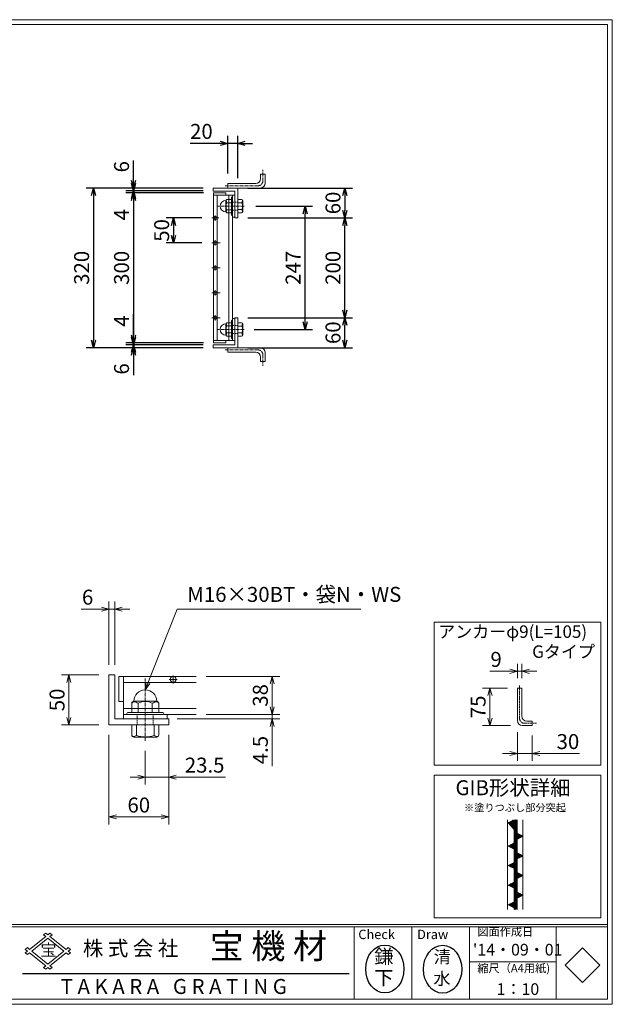
# Model space of a CAD drawing. Units: millimetres. Extents: x 2 to 2791, y 2 to 1975.
# Drawn here: x 1603 to 2791, y 2 to 1975 of the extents above; entities that cross this region are included whole.
import ezdxf

# ---------------------------------------------------------------- set-up
doc = ezdxf.new("R2010")
doc.units = ezdxf.units.MM
doc.linetypes.add('CENTER', pattern=[10, 6.25, -1.25, 1.25, -1.25])
doc.linetypes.add('DASHED', pattern=[3.75, 2.5, -1.25])
for name, color, linetype, lineweight in [('エンボス', 4, 'Continuous', 5), ('中心線', 1, 'CENTER', 5), ('受け枠', 3, 'Continuous', 9), ('寸法線', 2, 'Continuous', 9), ('本体', 7, 'Continuous', 13), ('枠寸法', 31, 'Continuous', 9)]:
    doc.layers.add(name, color=color, linetype=linetype, lineweight=lineweight)
doc.layers.add('外枠', color=7, linetype='Continuous')
doc.dimstyles.new('ISO-25', dxfattribs={"dimscale": 10, "dimtxt": 3, "dimasz": 1.5, "dimexe": 1.5, "dimexo": 2, "dimgap": 0.5, "dimtad": 1, "dimdsep": 46, "dimtxsty": 'Standard', "dimblk": 'OPEN30', "dimcen": 2.5, "dimadec": 0, "dimazin": 0, "dimtfac": 1, "dimtmove": 0, "dimatfit": 0, "dimldrblk": 'OPEN30', "dimfxl": 1, "dimarcsym": 0})

# ---------------------------------------------------------------- blocks, each defined once
blk = doc.blocks.new('GIB詳細')
at = {"layer": 'エンボス', "linetype": 'Continuous'}
h = blk.add_hatch(dxfattribs=at)
h.set_pattern_fill('ANSI31', color=256, scale=0.5, style=0)
h.set_pattern_definition([(45, (8.5257, -12.7679), (-1.122532, 1.122532), [])])
h.paths.add_polyline_path([(26.7, 40.2), (37.9, 45.8), (37.9, 46.6), (26.7, 52.2), (26.7, 79.2), (20.6, 79.2), (8.5, 73.2), (20.6, 59.8), (20.6, 32.6), (8.5, 26.5), (20.6, 20.5), (20.6, -6.7), (8.5, -12.8), (20.6, -18.8), (20.6, -46), (8.5, -52.1), (20.6, -58.1), (20.6, -85.3), (8.5, -91.4), (20.6, -97.4), (20.6, -100.8), (26.7, -100.8), (26.7, -77.8), (37.9, -72.2), (37.9, -71.3), (26.7, -65.7), (26.7, -38.5), (37.9, -32.9), (37.9, -32), (26.7, -26.4), (26.7, 0.8), (37.9, 6.5), (37.9, 7.3), (26.7, 12.9)])
at = {"layer": 'エンボス', "linetype": 'Continuous', "lineweight": 0}
for p, q in [((8.5, 73.2), (20.6, 79.2)), ((8.5, 73.2), (20.6, 59.8)), ((38.8, 46.2), (26.7, 52.2)), ((38.8, 46.2), (26.7, 40.2)), ((8.5, 26.5), (20.6, 32.6)), ((8.5, 26.5), (20.6, 20.5)), ((20.6, 20.5), (20.6, -6.7)), ((38.8, 6.9), (26.7, 12.9)), ((38.8, 6.9), (26.7, 0.8)), ((26.7, 0.8), (26.7, -26.4)), ((8.5, -12.8), (20.6, -6.7)), ((8.5, -12.8), (20.6, -18.8)), ((20.6, -18.8), (20.6, -46)), ((38.8, -32.4), (26.7, -26.4)), ((38.8, -32.4), (26.7, -26.4)), ((38.8, -32.4), (26.7, -38.5)), ((38.8, -32.4), (26.7, -38.5)), ((26.7, -38.5), (26.7, -65.7)), ((8.5, -52.1), (20.6, -46)), ((8.5, -52.1), (20.6, -58.1)), ((20.6, -58.1), (20.6, -85.3)), ((38.8, -71.7), (26.7, -65.7)), ((38.8, -71.7), (26.7, -65.7)), ((38.8, -71.7), (26.7, -65.7)), ((38.8, -71.7), (26.7, -77.8)), ((38.8, -71.7), (26.7, -77.8)), ((38.8, -71.7), (26.7, -77.8)), ((26.7, -77.8), (26.7, -100.8)), ((8.5, -91.4), (20.6, -85.3)), ((8.5, -91.4), (20.6, -97.4)), ((20.6, -97.4), (20.6, -100.8))]:
    blk.add_line(p, q, dxfattribs=at)
at = {"layer": 'エンボス', "lineweight": 0}
for p, q in [((26.7, 79.2), (26.7, 52.2)), ((20.6, 59.8), (20.6, 32.6)), ((26.7, 40.2), (26.7, 12.9)), ((26.7, 38.6), (26.7, 12.9))]:
    blk.add_line(p, q, dxfattribs=at)
at = {"layer": '本体', "lineweight": 0}
for p, q in [((7.7, 79.2), (7.7, -100.8)), ((37.9, 79.2), (37.9, -100.8))]:
    blk.add_line(p, q, dxfattribs=at)
at = {"layer": '本体', "linetype": 'Continuous'}
blk.add_lwpolyline([(-139.6, 168.6), (194.7, 168.6), (194.7, -117.6), (-139.6, -117.6)], close=True, dxfattribs=at)
at = {"layer": '本体', "linetype": 'Continuous', "lineweight": 0, "insert": (-96.9, 158.3), "char_height": 30, "width": 252.84, "attachment_point": 1}
blk.add_mtext('GIB形状詳細', dxfattribs=at)
at = {"layer": '本体', "linetype": 'Continuous', "insert": (-79.9, 111), "char_height": 15, "width": 230.696, "attachment_point": 1}
blk.add_mtext('※塗りつぶし部分突起', dxfattribs=at)
blk = doc.blocks.new('_Open30')
at = {"color": 0, "linetype": 'ByBlock', "lineweight": -2}
for p, q in [((-1, 0.27), (0, 0)), ((0, 0), (-1, -0.27)), ((0, 0), (-1, 0))]:
    blk.add_line(p, q, dxfattribs=at)
blk = doc.blocks.new('*D5')
at = {"layer": 'Defpoints', "color": 0, "ltscale": 3}
for p in [(166.8, 85.8), (196.8, 79.3), (196.8, 23.3)]:
    blk.add_point(p, dxfattribs=at)
at = {"layer": '枠寸法', "color": 0, "lineweight": -2, "ltscale": 3}
for p, q in [((166.8, 65.8), (166.8, 8.3)), ((196.8, 59.3), (196.8, 8.3)), ((151.8, 23.3), (136.8, 23.3)), ((166.8, 23.3), (196.8, 23.3)), ((211.8, 23.3), (291.1, 23.3))]:
    blk.add_line(p, q, dxfattribs=at)
at = {"layer": '枠寸法', "color": 0, "lineweight": -2, "ltscale": 3, "xscale": 15, "yscale": 15, "zscale": 15}
blk.add_blockref('_Open30', (166.8, 23.3), dxfattribs=at)
at = {"layer": '枠寸法', "color": 0, "lineweight": -2, "ltscale": 3, "xscale": 15, "yscale": 15, "zscale": 15, "rotation": 180}
blk.add_blockref('_Open30', (196.8, 23.3), dxfattribs=at)
at = {"layer": '枠寸法', "color": 0, "ltscale": 3, "insert": (268.2, 43.3), "char_height": 30, "attachment_point": 5}
blk.add_mtext('30', dxfattribs=at)
blk = doc.blocks.new('*D6')
at = {"layer": 'Defpoints', "color": 0, "ltscale": 3}
for p in [(166.8, 188), (166.8, 154.3), (175.8, 154.3)]:
    blk.add_point(p, dxfattribs=at)
at = {"layer": '枠寸法', "color": 0, "lineweight": -2, "ltscale": 3}
for p, q in [((166.8, 174.3), (166.8, 203)), ((175.8, 174.3), (175.8, 203)), ((151.8, 188), (111.6, 188)), ((175.8, 188), (166.8, 188)), ((190.8, 188), (205.8, 188))]:
    blk.add_line(p, q, dxfattribs=at)
at = {"layer": '枠寸法', "color": 0, "lineweight": -2, "ltscale": 3, "xscale": 15, "yscale": 15, "zscale": 15}
blk.add_blockref('_Open30', (166.8, 188), dxfattribs=at)
at = {"layer": '枠寸法', "color": 0, "lineweight": -2, "ltscale": 3, "xscale": 15, "yscale": 15, "zscale": 15, "rotation": 180}
blk.add_blockref('_Open30', (175.8, 188), dxfattribs=at)
at = {"layer": '枠寸法', "color": 0, "ltscale": 3, "insert": (124.2, 208), "char_height": 30, "attachment_point": 5}
blk.add_mtext('9', dxfattribs=at)
blk = doc.blocks.new('*D7')
at = {"layer": 'Defpoints', "color": 0, "ltscale": 3}
for p in [(111.9, 154.3), (166.8, 154.3), (173.3, 79.3)]:
    blk.add_point(p, dxfattribs=at)
at = {"layer": '枠寸法', "color": 0, "lineweight": -2, "ltscale": 3}
for p, q in [((146.8, 154.3), (96.9, 154.3)), ((111.9, 94.3), (111.9, 139.3)), ((153.3, 79.3), (96.9, 79.3))]:
    blk.add_line(p, q, dxfattribs=at)
at = {"layer": '枠寸法', "color": 0, "lineweight": -2, "ltscale": 3, "xscale": 15, "yscale": 15, "zscale": 15}
for p, rotation in [((111.9, 154.3), 90), ((111.9, 79.3), 270)]:
    blk.add_blockref('_Open30', p, dxfattribs=dict(at, rotation=rotation))
at = {"layer": '枠寸法', "color": 0, "ltscale": 3, "insert": (91.9, 116.8), "char_height": 30, "attachment_point": 5, "rotation": 90}
blk.add_mtext('75', dxfattribs=at)
blk = doc.blocks.new('*D14')
at = {"layer": 'Defpoints', "color": 0, "ltscale": 3}
for p in [(292.8, 743), (245.8, 710.9), (292.8, 638.4)]:
    blk.add_point(p, dxfattribs=at)
at = {"layer": '寸法線', "color": 0, "lineweight": -2, "ltscale": 3}
for p, q in [((292.8, 723), (292.8, 623.4)), ((245.8, 690.9), (245.8, 623.4)), ((230.8, 638.4), (215.8, 638.4)), ((245.8, 638.4), (292.8, 638.4)), ((307.8, 638.4), (406.7, 638.4))]:
    blk.add_line(p, q, dxfattribs=at)
at = {"layer": '寸法線', "color": 0, "lineweight": -2, "ltscale": 3, "xscale": 15, "yscale": 15, "zscale": 15}
blk.add_blockref('_Open30', (245.8, 638.4), dxfattribs=at)
at = {"layer": '寸法線', "color": 0, "lineweight": -2, "ltscale": 3, "xscale": 15, "yscale": 15, "zscale": 15, "rotation": 180}
blk.add_blockref('_Open30', (292.8, 638.4), dxfattribs=at)
at = {"layer": '寸法線', "color": 0, "ltscale": 3, "insert": (364.8, 658.4), "char_height": 30, "attachment_point": 5}
blk.add_mtext('23.5', dxfattribs=at)
blk = doc.blocks.new('*D13')
at = {"layer": 'Defpoints', "color": 0, "ltscale": 3}
for p in [(289.8, 755), (348, 764), (500.4, 755)]:
    blk.add_point(p, dxfattribs=at)
at = {"layer": '寸法線', "color": 0, "lineweight": -2, "ltscale": 3}
for p, q in [((500.4, 779), (500.4, 794)), ((309.8, 755), (515.4, 755)), ((368, 764), (515.4, 764)), ((500.4, 764), (500.4, 755)), ((500.4, 740), (500.4, 660))]:
    blk.add_line(p, q, dxfattribs=at)
at = {"layer": '寸法線', "color": 0, "lineweight": -2, "ltscale": 3, "xscale": 15, "yscale": 15, "zscale": 15}
for p, rotation in [((500.4, 764), 270), ((500.4, 755), 90)]:
    blk.add_blockref('_Open30', p, dxfattribs=dict(at, rotation=rotation))
at = {"layer": '寸法線', "color": 0, "ltscale": 3, "insert": (480.4, 692.5), "char_height": 30, "attachment_point": 5, "rotation": 90}
blk.add_mtext('4.5', dxfattribs=at)
blk = doc.blocks.new('*D11')
at = {"layer": 'Defpoints', "color": 0, "ltscale": 3}
for p in [(172.8, 743), (292.8, 743), (292.8, 558.4)]:
    blk.add_point(p, dxfattribs=at)
at = {"layer": '寸法線', "color": 0, "lineweight": -2, "ltscale": 3}
for p, q in [((172.8, 723), (172.8, 543.4)), ((292.8, 723), (292.8, 543.4)), ((187.8, 558.4), (277.8, 558.4))]:
    blk.add_line(p, q, dxfattribs=at)
at = {"layer": '寸法線', "color": 0, "lineweight": -2, "ltscale": 3, "xscale": 15, "yscale": 15, "zscale": 15, "rotation": 180}
blk.add_blockref('_Open30', (172.8, 558.4), dxfattribs=at)
at = {"layer": '寸法線', "color": 0, "lineweight": -2, "ltscale": 3, "xscale": 15, "yscale": 15, "zscale": 15}
blk.add_blockref('_Open30', (292.8, 558.4), dxfattribs=at)
at = {"layer": '寸法線', "color": 0, "ltscale": 3, "insert": (232.8, 578.4), "char_height": 30, "attachment_point": 5}
blk.add_mtext('60', dxfattribs=at)
blk = doc.blocks.new('*D10')
at = {"layer": 'Defpoints', "color": 0, "ltscale": 3}
for p in [(92.8, 843), (172.8, 843), (172.8, 743)]:
    blk.add_point(p, dxfattribs=at)
at = {"layer": '寸法線', "color": 0, "lineweight": -2, "ltscale": 3}
for p, q in [((152.8, 843), (77.8, 843)), ((92.8, 758), (92.8, 828)), ((152.8, 743), (77.8, 743))]:
    blk.add_line(p, q, dxfattribs=at)
at = {"layer": '寸法線', "color": 0, "lineweight": -2, "ltscale": 3, "xscale": 15, "yscale": 15, "zscale": 15}
for p, rotation in [((92.8, 843), 90), ((92.8, 743), 270)]:
    blk.add_blockref('_Open30', p, dxfattribs=dict(at, rotation=rotation))
at = {"layer": '寸法線', "color": 0, "ltscale": 3, "insert": (72.8, 793), "char_height": 30, "attachment_point": 5, "rotation": 90}
blk.add_mtext('50', dxfattribs=at)
blk = doc.blocks.new('*D15')
at = {"layer": 'Defpoints', "color": 0, "ltscale": 3}
for p in [(172.8, 975), (172.8, 843), (184.8, 843)]:
    blk.add_point(p, dxfattribs=at)
at = {"layer": '寸法線', "color": 0, "lineweight": -2, "ltscale": 3}
for p, q in [((172.8, 863), (172.8, 990)), ((184.8, 863), (184.8, 990)), ((157.8, 975), (117.6, 975)), ((184.8, 975), (172.8, 975)), ((199.8, 975), (214.8, 975))]:
    blk.add_line(p, q, dxfattribs=at)
at = {"layer": '寸法線', "color": 0, "lineweight": -2, "ltscale": 3, "xscale": 15, "yscale": 15, "zscale": 15}
blk.add_blockref('_Open30', (172.8, 975), dxfattribs=at)
at = {"layer": '寸法線', "color": 0, "lineweight": -2, "ltscale": 3, "xscale": 15, "yscale": 15, "zscale": 15, "rotation": 180}
blk.add_blockref('_Open30', (184.8, 975), dxfattribs=at)
at = {"layer": '寸法線', "color": 0, "ltscale": 3, "insert": (130.2, 995), "char_height": 30, "attachment_point": 5}
blk.add_mtext('6', dxfattribs=at)
blk = doc.blocks.new('φ6')
at = {"layer": '中心線'}
for p, q in [((-1, 0), (7, 0)), ((3, -4), (3, 4))]:
    blk.add_line(p, q, dxfattribs=at)
at = {"layer": '本体', "ltscale": 3}
blk.add_circle((3, 0), 3, dxfattribs=at)
blk = doc.blocks.new('*D12')
at = {"layer": 'Defpoints', "color": 0, "ltscale": 3}
for p in [(348, 840), (500.4, 840), (348, 764)]:
    blk.add_point(p, dxfattribs=at)
at = {"layer": '寸法線', "color": 0, "lineweight": -2, "ltscale": 3}
for p, q in [((368, 840), (515.4, 840)), ((500.4, 779), (500.4, 825)), ((368, 764), (515.4, 764))]:
    blk.add_line(p, q, dxfattribs=at)
at = {"layer": '寸法線', "color": 0, "lineweight": -2, "ltscale": 3, "xscale": 15, "yscale": 15, "zscale": 15}
for p, rotation in [((500.4, 840), 90), ((500.4, 764), 270)]:
    blk.add_blockref('_Open30', p, dxfattribs=dict(at, rotation=rotation))
at = {"layer": '寸法線', "color": 0, "ltscale": 3, "insert": (480.4, 802), "char_height": 30, "attachment_point": 5, "rotation": 90}
blk.add_mtext('38', dxfattribs=at)
blk = doc.blocks.new('鎌下')
at = {"layer": '外枠', "linetype": 'Continuous'}
blk.add_ellipse((61.7, -84.6), major_axis=(0, -47.9), ratio=0.8, dxfattribs=at)
at = {"layer": '外枠', "linetype": 'Continuous', "char_height": 28.175, "width": 43.853, "attachment_point": 1}
for s, insert in [('{\\fHGSeikaishotaiPRO|b0|i0|c128|p65;鎌}', (40.6, -45.6)), ('{\\fHGSeikaishotaiPRO|b0|i0|c128|p65;下}', (40.6, -88.1))]:
    blk.add_mtext(s, dxfattribs=dict(at, insert=insert))
blk = doc.blocks.new('*D26')
at = {"layer": 'Defpoints', "color": 0, "ltscale": 3}
for p in [(1991, 1637.6), (1751, 1317.6), (1991, 1317.6)]:
    blk.add_point(p, dxfattribs=at)
at = {"layer": '枠寸法', "color": 0, "lineweight": -2, "ltscale": 3}
for p, q in [((1971, 1637.6), (1736, 1637.6)), ((1751, 1622.6), (1751, 1332.6)), ((1971, 1317.6), (1736, 1317.6))]:
    blk.add_line(p, q, dxfattribs=at)
at = {"layer": '枠寸法', "color": 0, "lineweight": -2, "ltscale": 3, "xscale": 15, "yscale": 15, "zscale": 15}
for p, rotation in [((1751, 1637.6), 90), ((1751, 1317.6), 270)]:
    blk.add_blockref('_Open30', p, dxfattribs=dict(at, rotation=rotation))
at = {"layer": '枠寸法', "color": 0, "ltscale": 3, "insert": (1731, 1477.6), "char_height": 30, "attachment_point": 5, "rotation": 90}
blk.add_mtext('320', dxfattribs=at)
blk = doc.blocks.new('*D27')
at = {"layer": 'Defpoints', "color": 0, "ltscale": 3}
for p in [(1991, 1323.6), (1831, 1317.6), (1991, 1317.6)]:
    blk.add_point(p, dxfattribs=at)
at = {"layer": '枠寸法', "color": 0, "lineweight": -2, "ltscale": 3}
for p, q in [((1831, 1338.6), (1831, 1353.6)), ((1971, 1323.6), (1816, 1323.6)), ((1831, 1323.6), (1831, 1317.6)), ((1971, 1317.6), (1816, 1317.6)), ((1831, 1302.6), (1831, 1262.4))]:
    blk.add_line(p, q, dxfattribs=at)
at = {"layer": '枠寸法', "color": 0, "lineweight": -2, "ltscale": 3, "xscale": 15, "yscale": 15, "zscale": 15}
for p, rotation in [((1831, 1323.6), 270), ((1831, 1317.6), 90)]:
    blk.add_blockref('_Open30', p, dxfattribs=dict(at, rotation=rotation))
at = {"layer": '枠寸法', "color": 0, "ltscale": 3, "insert": (1811, 1275), "char_height": 30, "attachment_point": 5, "rotation": 90}
blk.add_mtext('6', dxfattribs=at)
blk = doc.blocks.new('*D28')
at = {"layer": 'Defpoints', "color": 0, "ltscale": 3}
for p in [(1831, 1327.6), (1991, 1323.6), (1991.5, 1327.6)]:
    blk.add_point(p, dxfattribs=at)
at = {"layer": '枠寸法', "color": 0, "lineweight": -2, "ltscale": 3}
for p, q in [((1831, 1342.6), (1831, 1384.5)), ((1971.5, 1327.6), (1816, 1327.6)), ((1971, 1323.6), (1816, 1323.6)), ((1831, 1323.6), (1831, 1327.6)), ((1831, 1308.6), (1831, 1293.6))]:
    blk.add_line(p, q, dxfattribs=at)
at = {"layer": '枠寸法', "color": 0, "lineweight": -2, "ltscale": 3, "xscale": 15, "yscale": 15, "zscale": 15}
for p, rotation in [((1831, 1327.6), 270), ((1831, 1323.6), 90)]:
    blk.add_blockref('_Open30', p, dxfattribs=dict(at, rotation=rotation))
at = {"layer": '枠寸法', "color": 0, "ltscale": 3, "insert": (1811, 1371), "char_height": 30, "attachment_point": 5, "rotation": 90}
blk.add_mtext('4', dxfattribs=at)
blk = doc.blocks.new('*D29')
at = {"layer": 'Defpoints', "color": 0, "ltscale": 3}
for p in [(2040, 1377.6), (2255, 1377.6), (2040, 1317.6)]:
    blk.add_point(p, dxfattribs=at)
at = {"layer": '枠寸法', "color": 0, "lineweight": -2, "ltscale": 3}
for p, q in [((2060, 1377.6), (2270, 1377.6)), ((2255, 1332.6), (2255, 1362.6)), ((2060, 1317.6), (2270, 1317.6))]:
    blk.add_line(p, q, dxfattribs=at)
at = {"layer": '枠寸法', "color": 0, "lineweight": -2, "ltscale": 3, "xscale": 15, "yscale": 15, "zscale": 15}
for p, rotation in [((2255, 1377.6), 90), ((2255, 1317.6), 270)]:
    blk.add_blockref('_Open30', p, dxfattribs=dict(at, rotation=rotation))
at = {"layer": '枠寸法', "color": 0, "ltscale": 3, "insert": (2235, 1347.6), "char_height": 30, "attachment_point": 5, "rotation": 90}
blk.add_mtext('60', dxfattribs=at)
blk = doc.blocks.new('*D30')
at = {"layer": 'Defpoints', "color": 0, "ltscale": 3}
for p in [(2040, 1577.6), (2255, 1577.6), (2040, 1377.6)]:
    blk.add_point(p, dxfattribs=at)
at = {"layer": '枠寸法', "color": 0, "lineweight": -2, "ltscale": 3}
for p, q in [((2060, 1577.6), (2270, 1577.6)), ((2255, 1392.6), (2255, 1562.6)), ((2060, 1377.6), (2270, 1377.6))]:
    blk.add_line(p, q, dxfattribs=at)
at = {"layer": '枠寸法', "color": 0, "lineweight": -2, "ltscale": 3, "xscale": 15, "yscale": 15, "zscale": 15}
for p, rotation in [((2255, 1577.6), 90), ((2255, 1377.6), 270)]:
    blk.add_blockref('_Open30', p, dxfattribs=dict(at, rotation=rotation))
at = {"layer": '枠寸法', "color": 0, "ltscale": 3, "insert": (2235, 1477.6), "char_height": 30, "attachment_point": 5, "rotation": 90}
blk.add_mtext('200', dxfattribs=at)
blk = doc.blocks.new('*D31')
at = {"layer": 'Defpoints', "color": 0, "ltscale": 3}
for p in [(1987.9, 1577.6), (1911.5, 1527.6), (1987.9, 1527.6)]:
    blk.add_point(p, dxfattribs=at)
at = {"layer": '寸法線', "color": 0, "lineweight": -2, "ltscale": 3}
for p, q in [((1967.9, 1577.6), (1896.5, 1577.6)), ((1911.5, 1562.6), (1911.5, 1542.6)), ((1967.9, 1527.6), (1896.5, 1527.6))]:
    blk.add_line(p, q, dxfattribs=at)
at = {"layer": '寸法線', "color": 0, "lineweight": -2, "ltscale": 3, "xscale": 15, "yscale": 15, "zscale": 15}
for p, rotation in [((1911.5, 1577.6), 90), ((1911.5, 1527.6), 270)]:
    blk.add_blockref('_Open30', p, dxfattribs=dict(at, rotation=rotation))
at = {"layer": '寸法線', "color": 0, "ltscale": 3, "insert": (1891.5, 1552.6), "char_height": 30, "attachment_point": 5, "rotation": 90}
blk.add_mtext('50', dxfattribs=at)
blk = doc.blocks.new('*D32')
at = {"layer": 'Defpoints', "color": 0, "ltscale": 3}
for p in [(1991.5, 1627.6), (1831, 1327.6), (1991.5, 1327.6)]:
    blk.add_point(p, dxfattribs=at)
at = {"layer": '寸法線', "color": 0, "lineweight": -2, "ltscale": 3}
for p, q in [((1971.5, 1627.6), (1816, 1627.6)), ((1831, 1612.6), (1831, 1342.6)), ((1971.5, 1327.6), (1816, 1327.6))]:
    blk.add_line(p, q, dxfattribs=at)
at = {"layer": '寸法線', "color": 0, "lineweight": -2, "ltscale": 3, "xscale": 15, "yscale": 15, "zscale": 15}
for p, rotation in [((1831, 1627.6), 90), ((1831, 1327.6), 270)]:
    blk.add_blockref('_Open30', p, dxfattribs=dict(at, rotation=rotation))
at = {"layer": '寸法線', "color": 0, "ltscale": 3, "insert": (1811, 1477.6), "char_height": 30, "attachment_point": 5, "rotation": 90}
blk.add_mtext('300', dxfattribs=at)
blk = doc.blocks.new('*D33')
at = {"layer": 'Defpoints', "color": 0, "ltscale": 3}
for p in [(2056.7, 1601.1), (2175, 1601.1), (2053.1, 1354.1)]:
    blk.add_point(p, dxfattribs=at)
at = {"layer": '寸法線', "color": 0, "lineweight": -2, "ltscale": 3}
for p, q in [((2076.7, 1601.1), (2190, 1601.1)), ((2175, 1369.1), (2175, 1586.1)), ((2073.1, 1354.1), (2190, 1354.1))]:
    blk.add_line(p, q, dxfattribs=at)
at = {"layer": '寸法線', "color": 0, "lineweight": -2, "ltscale": 3, "xscale": 15, "yscale": 15, "zscale": 15}
for p, rotation in [((2175, 1601.1), 90), ((2175, 1354.1), 270)]:
    blk.add_blockref('_Open30', p, dxfattribs=dict(at, rotation=rotation))
at = {"layer": '寸法線', "color": 0, "ltscale": 3, "insert": (2155, 1477.6), "char_height": 30, "attachment_point": 5, "rotation": 90}
blk.add_mtext('247', dxfattribs=at)
blk = doc.blocks.new('*D34')
at = {"layer": 'Defpoints', "color": 0, "ltscale": 3}
for p in [(2040, 1727.1), (2020, 1646.6), (2040, 1637.6)]:
    blk.add_point(p, dxfattribs=at)
at = {"layer": '枠寸法', "color": 0, "lineweight": -2, "ltscale": 3}
for p, q in [((2020, 1666.6), (2020, 1742.1)), ((2040, 1657.6), (2040, 1742.1)), ((2005, 1727.1), (1944.4, 1727.1)), ((2040, 1727.1), (2020, 1727.1)), ((2055, 1727.1), (2070, 1727.1))]:
    blk.add_line(p, q, dxfattribs=at)
at = {"layer": '枠寸法', "color": 0, "lineweight": -2, "ltscale": 3, "xscale": 15, "yscale": 15, "zscale": 15}
blk.add_blockref('_Open30', (2020, 1727.1), dxfattribs=at)
at = {"layer": '枠寸法', "color": 0, "lineweight": -2, "ltscale": 3, "xscale": 15, "yscale": 15, "zscale": 15, "rotation": 180}
blk.add_blockref('_Open30', (2040, 1727.1), dxfattribs=at)
at = {"layer": '枠寸法', "color": 0, "ltscale": 3, "insert": (1967.2, 1747.1), "char_height": 30, "attachment_point": 5}
blk.add_mtext('20', dxfattribs=at)
blk = doc.blocks.new('*D35')
at = {"layer": 'Defpoints', "color": 0, "ltscale": 3}
for p in [(1831, 1637.6), (1991, 1637.6), (1991, 1631.6)]:
    blk.add_point(p, dxfattribs=at)
at = {"layer": '枠寸法', "color": 0, "lineweight": -2, "ltscale": 3}
for p, q in [((1831, 1652.6), (1831, 1692.8)), ((1971, 1637.6), (1816, 1637.6)), ((1971, 1631.6), (1816, 1631.6)), ((1831, 1631.6), (1831, 1637.6)), ((1831, 1616.6), (1831, 1601.6))]:
    blk.add_line(p, q, dxfattribs=at)
at = {"layer": '枠寸法', "color": 0, "lineweight": -2, "ltscale": 3, "xscale": 15, "yscale": 15, "zscale": 15}
for p, rotation in [((1831, 1637.6), 270), ((1831, 1631.6), 90)]:
    blk.add_blockref('_Open30', p, dxfattribs=dict(at, rotation=rotation))
at = {"layer": '枠寸法', "color": 0, "ltscale": 3, "insert": (1811, 1680.2), "char_height": 30, "attachment_point": 5, "rotation": 90}
blk.add_mtext('6', dxfattribs=at)
blk = doc.blocks.new('*D36')
at = {"layer": 'Defpoints', "color": 0, "ltscale": 3}
for p in [(1831, 1627.6), (1991, 1631.6), (1991.5, 1627.6)]:
    blk.add_point(p, dxfattribs=at)
at = {"layer": '枠寸法', "color": 0, "lineweight": -2, "ltscale": 3}
for p, q in [((1831, 1646.6), (1831, 1661.6)), ((1971, 1631.6), (1816, 1631.6)), ((1971.5, 1627.6), (1816, 1627.6)), ((1831, 1631.6), (1831, 1627.6)), ((1831, 1612.6), (1831, 1570.7))]:
    blk.add_line(p, q, dxfattribs=at)
at = {"layer": '枠寸法', "color": 0, "lineweight": -2, "ltscale": 3, "xscale": 15, "yscale": 15, "zscale": 15}
for p, rotation in [((1831, 1631.6), 270), ((1831, 1627.6), 90)]:
    blk.add_blockref('_Open30', p, dxfattribs=dict(at, rotation=rotation))
at = {"layer": '枠寸法', "color": 0, "ltscale": 3, "insert": (1811, 1584.1), "char_height": 30, "attachment_point": 5, "rotation": 90}
blk.add_mtext('4', dxfattribs=at)
blk = doc.blocks.new('*D37')
at = {"layer": 'Defpoints', "color": 0, "ltscale": 3}
for p in [(2040, 1637.6), (2040, 1577.6), (2255, 1577.6)]:
    blk.add_point(p, dxfattribs=at)
at = {"layer": '枠寸法', "color": 0, "lineweight": -2, "ltscale": 3}
for p, q in [((2060, 1637.6), (2270, 1637.6)), ((2255, 1622.6), (2255, 1592.6)), ((2060, 1577.6), (2270, 1577.6))]:
    blk.add_line(p, q, dxfattribs=at)
at = {"layer": '枠寸法', "color": 0, "lineweight": -2, "ltscale": 3, "xscale": 15, "yscale": 15, "zscale": 15}
for p, rotation in [((2255, 1637.6), 90), ((2255, 1577.6), 270)]:
    blk.add_blockref('_Open30', p, dxfattribs=dict(at, rotation=rotation))
at = {"layer": '枠寸法', "color": 0, "ltscale": 3, "insert": (2235, 1607.6), "char_height": 30, "attachment_point": 5, "rotation": 90}
blk.add_mtext('60', dxfattribs=at)
blk = doc.blocks.new('1M16ボルト断面図(ｺﾞﾑ無)')
at = {"layer": '中心線', "linetype": 'CENTER'}
blk.add_line((0, -23.5), (0, 30), dxfattribs=at)
at = {"layer": '受け枠'}
for p, q in [((-17.5, 1.9), (17.5, 1.9)), ((-17.5, 0), (17.5, 0)), ((-13.5, 11.1), (-13.5, 1.9)), ((-11.4, 13.2), (11.4, 13.2)), ((-7, 11.1), (-7, 1.9)), ((7, 11.1), (7, 1.9)), ((13.5, 11.1), (13.5, 1.9)), ((-13.5, -10.5), (13.5, -10.5)), ((-13.5, -10.5), (-13.5, -18.1)), ((-6.9, -18.6), (-6.9, -10.5)), ((6.9, -18.6), (6.9, -10.5)), ((13.5, -10.5), (13.5, -18.1)), ((-10.7, -20.9), (10.7, -20.9))]:
    blk.add_line(p, q, dxfattribs=at)
at = {"layer": '受け枠', "linetype": 'DASHED'}
for p, q in [((-8, -10.5), (-8, 0)), ((8, -10.5), (8, 0))]:
    blk.add_line(p, q, dxfattribs=at)
at = {"layer": '受け枠', "ltscale": 3}
for centre, radius, start, end in [((0, 13.2), 11.4, 0, 180), ((0, -1.6), 14.5, 61.0495, 118.9505), ((0, -6.2), 14.1, 240.7011, 299.2989)]:
    blk.add_arc(centre, radius, start, end, dxfattribs=at)
at = {"layer": '受け枠'}
for centre, radius, start, end in [((-17.5, 0.9), 1, 90, 180), ((-17.5, 1), 1, 180, 270), ((-11.4, 11.1), 2.08, 90, 180), ((11.4, 11.1), 2.08, 0, 90), ((17.5, 0.9), 1, 0, 90), ((17.5, 1), 1, 270, 0), ((-10.7, -18.1), 2.77, 180, 270), ((10.7, -18.1), 2.77, 270, 0)]:
    blk.add_arc(centre, radius, start, end, dxfattribs=at)
at = {"layer": '受け枠', "ltscale": 3}
for points in [[(-11.4, 12.5), (-12.1, 12.4), (-13.1, 12), (-13.5, 11.1)], [(-7, 11.1), (-8.4, 12), (-10, 12.6), (-11.4, 12.5)], [(7, 11.1), (8.4, 12), (10, 12.6), (11.4, 12.5)], [(11.4, 12.5), (12.1, 12.4), (13.1, 12), (13.5, 11.1)], [(-11.4, -20), (-12.1, -19.9), (-13.3, -19.7), (-13.5, -17.6)], [(-6.9, -18.6), (-8.4, -19.5), (-10, -20.1), (-11.4, -20)], [(6.9, -18.6), (8.4, -19.5), (10, -20.1), (11.4, -20)], [(11.4, -20), (12.1, -19.9), (13.3, -19.7), (13.5, -17.6)]]:
    blk.add_open_spline(points, degree=3, dxfattribs=at)
blk = doc.blocks.new('詳細通し枠GタイプH50以下')
at = {"layer": '枠寸法', "linetype": 'CENTER'}
for p, q in [((171.291, 159.436), (171.291, 93.7)), ((181.191, 83.8), (205.041, 83.8))]:
    blk.add_line(p, q, dxfattribs=at)
at = {"layer": '枠寸法'}
for p, q in [((166.791, 154.3), (166.791, 89.2)), ((175.791, 154.3), (166.791, 154.3)), ((175.791, 98.2), (175.791, 154.3)), ((176.691, 79.3), (196.791, 79.3)), ((196.791, 88.3), (185.691, 88.3)), ((196.791, 88.3), (196.791, 79.3))]:
    blk.add_line(p, q, dxfattribs=at)
at = {"layer": '枠寸法', "ltscale": 3}
blk.add_lwpolyline([(0, 286.82), (334.32, 286.82), (334.32, 0), (0, 0)], close=True, dxfattribs=at)
at = {"layer": '枠寸法'}
for centre in [(176.691, 89.2), (185.691, 98.2)]:
    blk.add_arc(centre, 9.9, 180, 270, dxfattribs=at)
at = {"layer": '枠寸法', "linetype": 'CENTER'}
blk.add_arc((181.191, 93.7), 9.9, 180, 270, dxfattribs=at)
at = {"layer": '枠寸法', "linetype": 'Continuous', "lineweight": 9, "ltscale": 100, "char_height": 25, "attachment_point": 1}
for s, insert, width in [('アンカーφ9(L=105)', (8.084, 280.031), 1015.1375), ('Gタイプ', (196.493, 239.968), 111.4599)]:
    blk.add_mtext(s, dxfattribs=dict(at, insert=insert, width=width))
at = {"layer": '枠寸法', "ltscale": 3}
dim = blk.add_linear_dim(base=(166.791, 188.02), p1=(175.791, 154.3), p2=(166.791, 154.3), dimstyle='ISO-25', dxfattribs=at)
dim.commit()
dim.dimension.update_dxf_attribs({"geometry": '*D6', "text_midpoint": (124.177, 208.02)})
dim = blk.add_linear_dim(base=(111.889, 154.3), p1=(173.291, 79.3), p2=(166.791, 154.3), angle=90, dimstyle='ISO-25', dxfattribs=at)
dim.commit()
dim.dimension.update_dxf_attribs({"geometry": '*D7', "text_midpoint": (91.889, 116.8)})
dim = blk.add_linear_dim(base=(196.791, 23.331), p1=(166.791, 85.8), p2=(196.791, 79.3), dimstyle='ISO-25', dxfattribs=at)
dim.commit()
dim.dimension.update_dxf_attribs({"geometry": '*D5', "text_midpoint": (268.22, 23.331), "dimtype": 160})
blk = doc.blocks.new('H38A用')
at = {"layer": '中心線', "linetype": 'CENTER'}
blk.add_line((-927, 367.902), (-927, 493.076), dxfattribs=at)
at = {"layer": '受け枠', "ltscale": 3}
for p, q in [((-1000, 500), (-1000, 400)), ((-988, 500), (-1000, 500)), ((-988, 412), (-988, 500)), ((-1000, 400), (-880, 400)), ((-880, 412), (-988, 412)), ((-880, 400), (-880, 412))]:
    blk.add_line(p, q, dxfattribs=at)
at = {"layer": '受け枠'}
for p, q in [((-954, 443.148), (-954, 424.889)), ((-949.846, 447.302), (-904.154, 447.302)), ((-941.019, 443.148), (-941.019, 424.889)), ((-912.981, 443.148), (-912.981, 424.889)), ((-900, 443.148), (-900, 424.889)), ((-962, 424.889), (-892, 424.889)), ((-962, 421), (-892, 421)), ((-954, 400), (-954, 379.282)), ((-954, 400), (-900, 400)), ((-944.744, 378.662), (-944.744, 400)), ((-909.256, 378.662), (-909.256, 400)), ((-900, 400), (-900, 379.282)), ((-950.103, 375.385), (-903.897, 375.385))]:
    blk.add_line(p, q, dxfattribs=at)
at = {"layer": '受け枠', "linetype": 'DASHED'}
for p, q in [((-943, 400), (-943, 421)), ((-911, 400), (-911, 421))]:
    blk.add_line(p, q, dxfattribs=at)
at = {"layer": '受け枠', "ltscale": 3}
for centre, radius, start, end in [((-927, 447.302), 22.846, 0, 180), ((-927, 417.805), 28.962, 61.049544, 118.950456), ((-927, 439.194), 63.079, 253.662599, 286.337401)]:
    blk.add_arc(centre, radius, start, end, dxfattribs=at)
at = {"layer": '受け枠'}
for centre, radius, start, end in [((-949.846, 443.148), 4.154, 90, 180), ((-904.154, 443.148), 4.154, 0, 90), ((-962, 422.889), 2, 90, 180), ((-962, 423), 2, 180, 270), ((-892, 422.889), 2, 0, 90), ((-892, 423), 2, 270, 0), ((-950.103, 379.282), 3.897, 180, 270), ((-903.897, 379.282), 3.897, 270, 0)]:
    blk.add_arc(centre, radius, start, end, dxfattribs=at)
at = {"layer": '受け枠', "ltscale": 3}
for points in [[(-949.846, 445.976), (-951.101, 445.75), (-953.187, 445.001), (-954, 443.148)], [(-941.019, 443.148), (-943.853, 445.018), (-946.918, 446.167), (-949.846, 445.976)], [(-912.981, 443.148), (-910.147, 445.018), (-907.082, 446.167), (-904.154, 445.976)], [(-904.154, 445.976), (-902.899, 445.75), (-900.813, 445.001), (-900, 443.148)], [(-951.077, 376.672), (-951.96, 376.831), (-953.684, 377.103), (-954, 380.013)], [(-944.744, 378.662), (-946.86, 377.346), (-949.016, 376.538), (-951.077, 376.672)], [(-909.256, 378.662), (-907.14, 377.346), (-904.984, 376.538), (-902.923, 376.672)], [(-902.923, 376.672), (-902.04, 376.831), (-900.316, 377.103), (-900, 380.013)]]:
    blk.add_open_spline(points, degree=3, dxfattribs=at)
at = {"layer": '本体', "ltscale": 3}
for p, q in [((-980, 497), (-980, 447)), ((-971, 497), (-980, 497)), ((-971, 497), (-824.798, 497)), ((-971, 421), (-971, 497)), ((-971, 485), (-824.798, 485)), ((-980, 447), (-971, 447)), ((-971, 433), (-824.798, 433)), ((-971, 421), (-824.798, 421)), ((-971, 421), (-883, 421)), ((-971, 412), (-971, 421)), ((-883, 421), (-883, 412)), ((-883, 412), (-971, 412))]:
    blk.add_line(p, q, dxfattribs=at)
at = {"layer": '本体', "ltscale": 3, "xscale": 1.999999999997953, "yscale": 1.999999999997953, "zscale": 1.999999999997953, "rotation": 270}
blk.add_blockref('φ6', (-871, 497), dxfattribs=at)
at = {"layer": '寸法線', "ltscale": 3, "insert": (-842.767, 637.014), "char_height": 30, "attachment_point": 7}
blk.add_mtext('M16×30BT・袋N・WS', dxfattribs=at)
at = {"layer": '寸法線', "ltscale": 3}
for base, p1, p2, picture, middle in [((-1000, 632.014), (-988, 500), (-1000, 500), '*D15', (-1042.614, 652.014)), ((-880, 215.385), (-1000, 400), (-880, 400), '*D11', (-940, 235.385)), ((-880, 295.385), (-927, 367.902), (-880, 400), '*D14', (-808.071, 315.385))]:
    dim = blk.add_linear_dim(base=base, p1=p1, p2=p2, dimstyle='ISO-25', override={"dimlfac": 0.5}, dxfattribs=at)
    dim.commit()
    dim.dimension.update_dxf_attribs({"geometry": picture, "text_midpoint": middle, "insert": (-1172.823, -343.023)})
for base, p1, p2, picture, middle in [((-1080, 500), (-1000, 400), (-1000, 500), '*D10', (-1100, 450)), ((-672.455, 497), (-824.798, 421), (-824.798, 497), '*D12', (-692.455, 459)), ((-672.455, 412), (-824.798, 421), (-883, 412), '*D13', (-692.455, 349.513))]:
    dim = blk.add_linear_dim(base=base, p1=p1, p2=p2, angle=90, dimstyle='ISO-25', override={"dimlfac": 0.5}, dxfattribs=at)
    dim.commit()
    dim.dimension.update_dxf_attribs({"geometry": picture, "text_midpoint": middle, "insert": (-1172.823, -343.023)})
at = {"layer": '寸法線', "ltscale": 3, "annotation_type": 0, "has_hookline": 1, "hookline_direction": 0, "text_width": 347.665}
blk.add_leader([(-927, 470.148), (-862.767, 632.014), (-847.767, 632.014)], dimstyle='ISO-25', override={"dimgap": 0.5, "dimtad": 1}, dxfattribs=at)

msp = doc.modelspace()

# ---------------------------------------------------------------- linework, layer by layer
at = {"layer": '受け枠'}
for p, q in [((2086.03, 1665.584), (2095.03, 1665.584)), ((2020.03, 1646.584), (2020.03, 1637.584)), ((1991.03, 1637.584), (2040.03, 1637.584)), ((1991.03, 1637.584), (1991.03, 1631.584)), ((1991.03, 1631.584), (2034.03, 1631.584)), ((2034.03, 1631.584), (2034.03, 1577.584)), ((2040.03, 1637.584), (2040.03, 1577.584)), ((2034.03, 1577.584), (2040.03, 1577.584)), ((2034.03, 1323.584), (2034.03, 1377.584)), ((2034.03, 1377.584), (2040.03, 1377.584)), ((2040.03, 1317.584), (2040.03, 1377.584)), ((1991.03, 1323.584), (2034.03, 1323.584)), ((1991.03, 1317.584), (1991.03, 1323.584)), ((1991.03, 1317.584), (2040.03, 1317.584)), ((2020.03, 1308.584), (2020.03, 1317.584)), ((2086.03, 1289.584), (2095.03, 1289.584))]:
    msp.add_line(p, q, dxfattribs=at)
at = {"layer": '受け枠', "ltscale": 3}
for p, q in [((2086.03, 1656.484), (2086.03, 1665.584)), ((2095.03, 1647.484), (2095.03, 1665.584)), ((2020.03, 1646.584), (2076.13, 1646.584)), ((2020.03, 1637.584), (2085.13, 1637.584)), ((2020.03, 1317.584), (2085.13, 1317.584)), ((2020.03, 1308.584), (2076.13, 1308.584)), ((2095.03, 1307.684), (2095.03, 1289.584)), ((2086.03, 1298.684), (2086.03, 1289.584))]:
    msp.add_line(p, q, dxfattribs=at)
at = {"layer": '受け枠', "linetype": 'CENTER'}
for p, q in [((2090.53, 1651.984), (2090.53, 1673.834)), ((2014.894, 1642.084), (2080.63, 1642.084)), ((2014.894, 1313.084), (2080.63, 1313.084)), ((2090.53, 1303.184), (2090.53, 1281.335))]:
    msp.add_line(p, q, dxfattribs=at)
at = {"layer": '受け枠', "ltscale": 3}
for centre, start, end in [((2076.13, 1656.484), 270, 0), ((2085.13, 1647.484), 270, 0), ((2076.13, 1298.684), 0, 90), ((2085.13, 1307.684), 0, 90)]:
    msp.add_arc(centre, 9.9, start, end, dxfattribs=at)
at = {"layer": '受け枠', "linetype": 'CENTER'}
for centre, start, end in [((2080.63, 1651.984), 270, 0), ((2080.63, 1303.184), 0, 90)]:
    msp.add_arc(centre, 9.9, start, end, dxfattribs=at)
at = {"layer": '外枠', "lineweight": 9, "ltscale": 80}
for p, q in [((2791.109, 1974.907), (1.597, 1974.907)), ((2791.109, 1.638), (2791.109, 1974.907)), ((1.597, 1.638), (2791.109, 1.638))]:
    msp.add_line(p, q, dxfattribs=at)
at = {"layer": '外枠', "lineweight": 9, "ltscale": 100}
for p, q in [((11.597, 1965.516), (2781.717, 1965.516)), ((2781.717, 1965.516), (2781.717, 11.638)), ((11.597, 11.638), (2781.717, 11.638))]:
    msp.add_line(p, q, dxfattribs=at)
at = {"layer": '外枠', "linetype": 'Continuous', "lineweight": 9, "ltscale": 100}
for p, q in [((11.597, 161.733), (2781.717, 161.733)), ((11.597, 157.037), (2781.717, 157.037)), ((1655.034, 144.501), (1650.72, 141.05)), ((1650.72, 141.05), (1655.034, 137.599)), ((1655.034, 144.501), (1659.348, 141.05)), ((1663.662, 144.501), (1659.348, 141.05)), ((1663.662, 144.501), (1667.975, 141.05)), ((1667.975, 141.05), (1663.662, 137.599)), ((2273.328, 157.037), (2273.328, 11.638)), ((2388.983, 157.037), (2388.983, 11.638)), ((2504.638, 157.037), (2504.638, 11.638)), ((2678.26, 157.037), (2678.26, 11.638)), ((1655.034, 137.599), (1622.689, 111.723)), ((1659.348, 134.148), (1627.003, 108.272)), ((1659.348, 134.148), (1691.693, 108.272)), ((1663.662, 137.599), (1696.006, 111.723)), ((1618.375, 115.174), (1614.061, 111.723)), ((1618.375, 108.272), (1614.061, 111.723)), ((1618.375, 108.272), (1614.061, 104.821)), ((1618.375, 101.37), (1614.061, 104.821)), ((1622.689, 111.723), (1618.375, 115.174)), ((1622.689, 104.821), (1618.375, 101.37)), ((1655.034, 78.945), (1622.689, 104.821)), ((1659.348, 82.396), (1627.003, 108.272)), ((1691.693, 108.272), (1659.348, 82.396)), ((1696.006, 104.821), (1663.662, 78.945)), ((1700.32, 115.174), (1696.006, 111.723)), ((1696.006, 104.821), (1700.32, 101.37)), ((1700.32, 115.174), (1704.634, 111.723)), ((1704.634, 111.723), (1700.32, 108.272)), ((1700.32, 108.272), (1704.634, 104.821)), ((1704.634, 104.821), (1700.32, 101.37)), ((2731.237, 115.1), (2696.373, 80.235)), ((2766.102, 80.235), (2731.237, 115.1)), ((1655.034, 78.945), (1650.72, 75.494)), ((1667.975, 75.494), (1663.662, 78.945)), ((2678.26, 86.686), (2504.638, 86.686)), ((2696.373, 80.235), (2731.237, 45.371)), ((2731.237, 45.371), (2766.102, 80.235)), ((1655.034, 72.043), (1650.72, 75.494)), ((1659.348, 75.494), (1655.034, 72.043)), ((1663.662, 72.043), (1659.348, 75.494)), ((1667.975, 75.494), (1663.662, 72.043))]:
    msp.add_line(p, q, dxfattribs=at)
at = {"layer": '外枠', "ltscale": 3}
msp.add_line((1608.67, 63.309), (2263.771, 63.309), dxfattribs=at)
at = {"layer": '外枠', "linetype": 'Continuous'}
msp.add_ellipse((2450.943, 72.056), major_axis=(0, -48.076), ratio=0.8, dxfattribs=at)
at = {"layer": '本体'}
for p, q in [((1991.53, 1627.584), (1991.53, 1327.584)), ((2016.53, 1627.584), (1991.53, 1627.584)), ((1991.53, 1623.084), (2029.53, 1623.084)), ((1998.53, 1623.084), (1998.53, 1332.084)), ((2016.53, 1627.584), (2016.53, 1623.084)), ((2022.53, 1623.084), (2022.53, 1332.084)), ((2029.53, 1623.084), (2029.53, 1577.584)), ((2029.53, 1623.084), (2029.53, 1332.084)), ((1995.03, 1582.777), (1995.03, 1572.094)), ((1987.937, 1577.584), (2002.235, 1577.584)), ((1987.937, 1527.584), (2004.701, 1527.584)), ((1995.03, 1532.777), (1995.03, 1522.094)), ((1995.03, 1482.777), (1995.03, 1472.094)), ((1987.937, 1477.584), (2004.701, 1477.584)), ((1987.937, 1427.584), (2004.701, 1427.584)), ((1995.03, 1432.777), (1995.03, 1422.094)), ((1995.03, 1382.777), (1995.03, 1372.094)), ((1987.937, 1377.584), (2004.701, 1377.584)), ((1991.53, 1332.084), (2029.53, 1332.084)), ((1991.53, 1327.584), (2016.53, 1327.584)), ((2016.53, 1332.084), (2016.53, 1327.584))]:
    msp.add_line(p, q, dxfattribs=at)
at = {"layer": '本体', "linetype": 'Continuous'}
for p, q in [((2029.53, 1579.084), (2029.53, 1623.084)), ((2029.53, 1623.084), (2034.03, 1623.084)), ((2034.03, 1623.084), (2034.03, 1579.084)), ((2034.03, 1579.084), (2029.53, 1579.084)), ((2034.03, 1376.084), (2029.53, 1376.084)), ((2029.53, 1376.084), (2029.53, 1332.084)), ((2034.03, 1332.084), (2034.03, 1376.084)), ((2029.53, 1332.084), (2034.03, 1332.084))]:
    msp.add_line(p, q, dxfattribs=at)
at = {"layer": '本体'}
for centre in [(1995.03, 1577.584), (1995.03, 1527.584), (1995.03, 1477.584), (1995.03, 1427.584), (1995.03, 1377.584)]:
    msp.add_circle(centre, 3.5, dxfattribs=at)

# ---------------------------------------------------------------- block references
at = {"layer": '受け枠', "ltscale": 3}
for name, p in [('H38A用', (2781.717, 161.733)), ('詳細通し枠GタイプH50以下', (2433.931, 480.981))]:
    msp.add_blockref(name, p, dxfattribs=at)
at = {"layer": '外枠', "ltscale": 3}
msp.add_blockref('鎌下', (2273.328, 157.037), dxfattribs=at)
at = {"layer": '寸法線', "ltscale": 3}
msp.add_blockref('GIB詳細', (2573.545, 292.365), dxfattribs=at)
at = {"layer": '枠寸法', "ltscale": 3, "rotation": 90}
msp.add_blockref('1M16ボルト断面図(ｺﾞﾑ無)', (2029.53, 1601.084), dxfattribs=at)
at = {"layer": '枠寸法', "ltscale": 3, "xscale": -1, "rotation": 90}
msp.add_blockref('1M16ボルト断面図(ｺﾞﾑ無)', (2029.53, 1354.084), dxfattribs=at)

# ---------------------------------------------------------------- texts
at = {"layer": '外枠', "linetype": 'Continuous', "lineweight": 9, "ltscale": 100, "attachment_point": 1}
for s, insert, char_height, width in [('宝 機 材', (1983.844, 143.169), 50, 269.1378), ('Check', (2281.888, 151.151), 18.7831, 274.13809), ('Draw', (2399.632, 151.151), 18.7831, 274.13809), ('図面作成日', (2520.495, 155.369), 16.4352, 274.1381), ('{\\fＭＳ ゴシック|b0|i0|c128|p49;宝}', (1644.438, 122.457), 23.95394, 23.85059), ('株 式 会 社', (1729.618, 128.805), 30, 282.8297), ("'14・09・01", (2511.583, 122.859), 23.4788, 274.1381), ('縮尺（A4用紙)', (2520.495, 82.163), 16.4352, 274.1381), ('T A K A R A   G R A T I N G', (1685.22, 52.353), 30.00024, 539.48276), ('1：10', (2559.185, 43.88), 23.4788, 274.1381)]:
    msp.add_mtext(s, dxfattribs=dict(at, insert=insert, char_height=char_height, width=width))
at = {"layer": '外枠', "linetype": 'Continuous', "char_height": 25, "attachment_point": 1}
for s, insert, width in [('{\\fHG正楷書体-PRO|b0|i0|c128|p65;清}', (2433, 109.307), 37.8613), ('{\\fHG正楷書体-PRO|b0|i0|c128|p65;水}', (2432.604, 65.787), 38.0342)]:
    msp.add_mtext(s, dxfattribs=dict(at, insert=insert, width=width))

# ---------------------------------------------------------------- dimensions: what is measured, and where the dimension line sits
at = {"layer": '寸法線', "ltscale": 3}
for base, p1, p2, picture, middle in [((1831.03, 1327.584), (1991.53, 1627.584), (1991.53, 1327.584), '*D32', (1811.03, 1477.584)), ((2175.03, 1601.084), (2053.079, 1354.084), (2056.731, 1601.084), '*D33', (2155.03, 1477.584)), ((1911.53, 1527.584), (1987.937, 1577.584), (1987.937, 1527.584), '*D31', (1891.53, 1552.584))]:
    dim = msp.add_linear_dim(base=base, p1=p1, p2=p2, angle=90, dimstyle='ISO-25', dxfattribs=at)
    dim.commit()
    dim.dimension.update_dxf_attribs({"geometry": picture, "text_midpoint": middle})
at = {"layer": '枠寸法', "ltscale": 3}
dim = msp.add_linear_dim(base=(2040.03, 1727.107), p1=(2020.03, 1646.584), p2=(2040.03, 1637.584), dimstyle='ISO-25', dxfattribs=at)
dim.commit()
dim.dimension.update_dxf_attribs({"geometry": '*D34', "text_midpoint": (1967.213, 1727.107), "dimtype": 160})
for base, p1, p2, angle, picture, middle in [((1831.03, 1637.584), (1991.03, 1631.584), (1991.03, 1637.584), 270, '*D35', (1811.03, 1680.199)), ((1831.03, 1627.584), (1991.03, 1631.584), (1991.53, 1627.584), 270, '*D36', (1811.03, 1584.133)), ((1751.03, 1317.584), (1991.03, 1637.584), (1991.03, 1317.584), 90, '*D26', (1731.03, 1477.584)), ((2255.03, 1577.584), (2040.03, 1637.584), (2040.03, 1577.584), 270, '*D37', (2235.03, 1607.584)), ((2255.03, 1577.584), (2040.03, 1377.584), (2040.03, 1577.584), 90, '*D30', (2235.03, 1477.584)), ((1831.03, 1327.584), (1991.03, 1323.584), (1991.53, 1327.584), 90, '*D28', (1811.03, 1371.036)), ((2255.03, 1377.584), (2040.03, 1317.584), (2040.03, 1377.584), 90, '*D29', (2235.03, 1347.584)), ((1831.03, 1317.584), (1991.03, 1323.584), (1991.03, 1317.584), 90, '*D27', (1811.03, 1274.97))]:
    dim = msp.add_linear_dim(base=base, p1=p1, p2=p2, angle=angle, dimstyle='ISO-25', dxfattribs=at)
    dim.commit()
    dim.dimension.update_dxf_attribs({"geometry": picture, "text_midpoint": middle})

doc.saveas('drawing.dxf')
